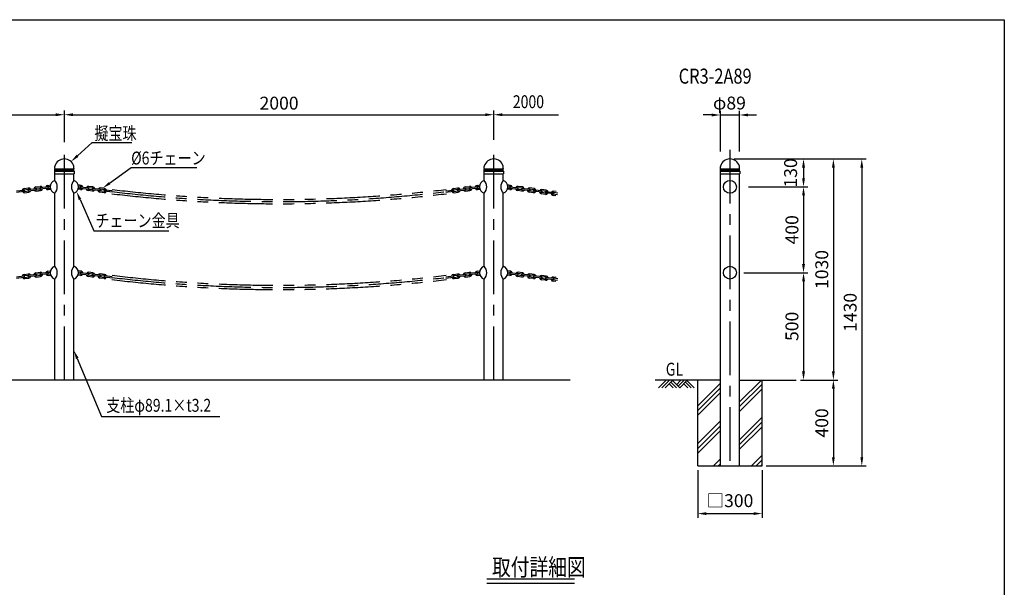
# Model space of a CAD drawing. Extents: x 0 to 7400, y 0 to 5340.
# Drawn here: x 2814 to 7400, y 2695 to 5340 of the extents above; entities that cross this region are included whole.
import ezdxf

# ---------------------------------------------------------------- set-up
doc = ezdxf.new("R2010")
doc.units = 0
doc.header["$LTSCALE"] = 200
doc.header["$MEASUREMENT"] = 0
doc.linetypes.add('CENTER', pattern=[2, 1.25, -0.25, 0.25, -0.25])
doc.linetypes.add('PHANTOM', pattern=[2.5, 1.25, -0.25, 0.25, -0.25, 0.25, -0.25])
doc.layers.get('0').update_dxf_attribs({"linetype": 'CONTINUOUS'})
doc.layers.get('DEFPOINTS').update_dxf_attribs({"linetype": 'CONTINUOUS'})
for name, color, linetype in [('CENTER', 3, 'CENTER'), ('HATCH', 2, 'CONTINUOUS'), ('KASOU', 2, 'PHANTOM'), ('MOJI', 6, 'CONTINUOUS'), ('MOJI2', 1, 'CONTINUOUS'), ('SJC', 1, 'CONTINUOUS'), ('SJC2', 7, 'CONTINUOUS'), ('SUNPOU', 4, 'CONTINUOUS'), ('ZWAKU', 7, 'CONTINUOUS')]:
    doc.layers.add(name, color=color, linetype=linetype)
doc.styles.add('EXT08', font='ROMANS', dxfattribs={"width": 0.8, "bigfont": 'EXTFONT'})
doc.styles.get("Standard").update_dxf_attribs({"font": 'romans', "bigfont": 'bigfont'})
doc.dimstyles.new('SJC', dxfattribs={"dimtxt": 0.18, "dimasz": 0.18, "dimexe": 0.18, "dimexo": 0.0625, "dimgap": 0.09, "dimtad": 0, "dimtih": 1, "dimtoh": 1, "dimdec": 4, "dimzin": 0, "dimdsep": 46, "dimtxsty": 'STANDARD', "dimcen": 0.09, "dimadec": 0, "dimazin": 0, "dimtfac": 1, "dimtdec": 4, "dimtofl": 0, "dimtmove": 0, "dimatfit": 3, "dimfxl": 1, "dimtolj": 1, "dimtzin": 0, "dimarcsym": 0})

# ---------------------------------------------------------------- blocks, each defined once
blk = doc.blocks.new('*D16')
at = {"layer": 'DEFPOINTS', "color": 0}
for p in [(6166.4, 4895.9), (6077.4, 4705.2), (6166.4, 4705.2)]:
    blk.add_point(p, dxfattribs=at)
at = {"layer": 'SUNPOU', "lineweight": -2}
for p, q in [((6077.4, 4725.2), (6077.4, 4915.9)), ((6166.4, 4725.2), (6166.4, 4915.9)), ((6037.4, 4895.9), (5997.4, 4895.9)), ((6077.4, 4895.9), (6166.4, 4895.9)), ((6206.4, 4895.9), (6246.4, 4895.9))]:
    blk.add_line(p, q, dxfattribs=at)
at = {"layer": 'SUNPOU'}
for points in [[(6037.4, 4902.6), (6037.4, 4889.3), (6077.4, 4895.9)], [(6206.4, 4902.6), (6206.4, 4889.3), (6166.4, 4895.9)]]:
    blk.add_solid(points, dxfattribs=at)
at = {"layer": 'SUNPOU', "insert": (6119.7, 4951.6), "char_height": 60, "attachment_point": 5, "style": 'EXT08'}
blk.add_mtext('\\A1;φ89', dxfattribs=at)
blk = doc.blocks.new('*D15')
at = {"layer": 'DEFPOINTS', "color": 0}
for p in [(6141.9, 4690.9), (6188.5, 4560.9), (6464.8, 4560.9)]:
    blk.add_point(p, dxfattribs=at)
at = {"layer": 'SUNPOU', "lineweight": -2}
for p, q in [((6161.9, 4690.9), (6484.8, 4690.9)), ((6464.8, 4650.9), (6464.8, 4600.9)), ((6208.5, 4560.9), (6484.8, 4560.9))]:
    blk.add_line(p, q, dxfattribs=at)
at = {"layer": 'SUNPOU'}
for points in [[(6458.1, 4650.9), (6471.5, 4650.9), (6464.8, 4690.9)], [(6458.1, 4600.9), (6471.5, 4600.9), (6464.8, 4560.9)]]:
    blk.add_solid(points, dxfattribs=at)
at = {"layer": 'SUNPOU', "insert": (6404.5, 4625.9), "char_height": 60, "attachment_point": 5, "rotation": 90, "style": 'EXT08'}
blk.add_mtext('\\A1;130', dxfattribs=at)
blk = doc.blocks.new('*D12')
at = {"layer": 'DEFPOINTS', "color": 0}
for p in [(6141.9, 4690.9), (6270.5, 3260.9), (6736.1, 3260.9)]:
    blk.add_point(p, dxfattribs=at)
at = {"layer": 'SUNPOU', "lineweight": -2}
for p, q in [((6161.9, 4690.9), (6756.1, 4690.9)), ((6736.1, 4650.9), (6736.1, 3300.9)), ((6290.5, 3260.9), (6756.1, 3260.9))]:
    blk.add_line(p, q, dxfattribs=at)
at = {"layer": 'SUNPOU'}
for points in [[(6729.5, 4650.9), (6742.8, 4650.9), (6736.1, 4690.9)], [(6729.5, 3300.9), (6742.8, 3300.9), (6736.1, 3260.9)]]:
    blk.add_solid(points, dxfattribs=at)
at = {"layer": 'SUNPOU', "insert": (6682.1, 3975.9), "char_height": 60, "attachment_point": 5, "rotation": 90, "style": 'EXT08'}
blk.add_mtext('\\A1;1430', dxfattribs=at)
blk = doc.blocks.new('*D13')
at = {"layer": 'DEFPOINTS', "color": 0}
for p in [(6121.9, 4690.9), (6430.5, 3660.9), (6603.8, 3660.9)]:
    blk.add_point(p, dxfattribs=at)
at = {"layer": 'SUNPOU', "lineweight": -2}
for p, q in [((6141.9, 4690.9), (6623.8, 4690.9)), ((6603.8, 4650.9), (6603.8, 3700.9)), ((6450.5, 3660.9), (6623.8, 3660.9))]:
    blk.add_line(p, q, dxfattribs=at)
at = {"layer": 'SUNPOU'}
for points in [[(6597.2, 4650.9), (6610.5, 4650.9), (6603.8, 4690.9)], [(6597.2, 3700.9), (6610.5, 3700.9), (6603.8, 3660.9)]]:
    blk.add_solid(points, dxfattribs=at)
at = {"layer": 'SUNPOU', "insert": (6549.8, 4175.9), "char_height": 60, "attachment_point": 5, "rotation": 90, "style": 'EXT08'}
blk.add_mtext('\\A1;1030', dxfattribs=at)
blk = doc.blocks.new('*D14')
at = {"layer": 'DEFPOINTS', "color": 0}
for p in [(6450.5, 3660.9), (6270.5, 3260.9), (6603.8, 3260.9)]:
    blk.add_point(p, dxfattribs=at)
at = {"layer": 'SUNPOU', "lineweight": -2}
for p, q in [((6470.5, 3660.9), (6623.8, 3660.9)), ((6603.8, 3620.9), (6603.8, 3300.9)), ((6290.5, 3260.9), (6623.8, 3260.9))]:
    blk.add_line(p, q, dxfattribs=at)
at = {"layer": 'SUNPOU'}
for points in [[(6597.2, 3620.9), (6610.5, 3620.9), (6603.8, 3660.9)], [(6597.2, 3300.9), (6610.5, 3300.9), (6603.8, 3260.9)]]:
    blk.add_solid(points, dxfattribs=at)
at = {"layer": 'SUNPOU', "insert": (6549.8, 3460.9), "char_height": 60, "attachment_point": 5, "rotation": 90, "style": 'EXT08'}
blk.add_mtext('\\A1;400', dxfattribs=at)
blk = doc.blocks.new('*D0')
at = {"layer": 'DEFPOINTS', "color": 0}
for p in [(6166.4, 4160.9), (6430.5, 3660.9), (6464.8, 3660.9)]:
    blk.add_point(p, dxfattribs=at)
at = {"layer": 'SUNPOU', "lineweight": -2}
for p, q in [((6186.4, 4160.9), (6484.8, 4160.9)), ((6464.8, 4120.9), (6464.8, 3700.9)), ((6450.5, 3660.9), (6484.8, 3660.9))]:
    blk.add_line(p, q, dxfattribs=at)
at = {"layer": 'SUNPOU'}
for points in [[(6458.1, 4120.9), (6471.5, 4120.9), (6464.8, 4160.9)], [(6458.1, 3700.9), (6471.5, 3700.9), (6464.8, 3660.9)]]:
    blk.add_solid(points, dxfattribs=at)
at = {"layer": 'SUNPOU', "insert": (6410.8, 3910.9), "char_height": 60, "attachment_point": 5, "rotation": 90, "style": 'EXT08'}
blk.add_mtext('\\A1;500', dxfattribs=at)
blk = doc.blocks.new('*D1')
at = {"layer": 'DEFPOINTS', "color": 0}
for p in [(6188.5, 4560.9), (6464.8, 4160.9), (6464.8, 4160.9)]:
    blk.add_point(p, dxfattribs=at)
at = {"layer": 'SUNPOU', "lineweight": -2}
for p, q in [((6208.5, 4560.9), (6484.8, 4560.9)), ((6464.8, 4520.9), (6464.8, 4200.9))]:
    blk.add_line(p, q, dxfattribs=at)
at = {"layer": 'SUNPOU'}
for points in [[(6458.1, 4520.9), (6471.5, 4520.9), (6464.8, 4560.9)], [(6458.1, 4200.9), (6471.5, 4200.9), (6464.8, 4160.9)]]:
    blk.add_solid(points, dxfattribs=at)
at = {"layer": 'SUNPOU', "insert": (6410.8, 4360.9), "char_height": 60, "attachment_point": 5, "rotation": 90, "style": 'EXT08'}
blk.add_mtext('\\A1;400', dxfattribs=at)
blk = doc.blocks.new('*D2')
at = {"layer": 'DEFPOINTS', "color": 0}
for p in [(5971.9, 3260.9), (6271.9, 3260.9), (6271.9, 3038.4)]:
    blk.add_point(p, dxfattribs=at)
at = {"layer": 'SUNPOU', "lineweight": -2}
for p, q in [((5971.9, 3240.9), (5971.9, 3018.4)), ((6271.9, 3240.9), (6271.9, 3018.4)), ((6011.9, 3038.4), (6231.9, 3038.4))]:
    blk.add_line(p, q, dxfattribs=at)
at = {"layer": 'SUNPOU'}
for points in [[(6011.9, 3045.1), (6011.9, 3031.7), (5971.9, 3038.4)], [(6231.9, 3045.1), (6231.9, 3031.7), (6271.9, 3038.4)]]:
    blk.add_solid(points, dxfattribs=at)
at = {"layer": 'SUNPOU', "insert": (6121.9, 3098.7), "char_height": 60, "attachment_point": 5, "style": 'EXT08'}
blk.add_mtext('\\A1;□300', dxfattribs=at)
blk = doc.blocks.new('CALCOMP_TECHJET720A3')
at = {"layer": 'ZWAKU'}
blk.add_lwpolyline([(0, 0), (0, 267), (370, 267), (370, 0)], close=True, dxfattribs=at)
blk = doc.blocks.new('*D10')
at = {"layer": 'DEFPOINTS', "color": 0}
for p in [(3021.9, 4897.1), (1021.9, 4737.6), (3021.9, 4748.5)]:
    blk.add_point(p, dxfattribs=at)
at = {"layer": 'SUNPOU', "lineweight": -2}
for p, q in [((1021.9, 4757.6), (1021.9, 4917.1)), ((3021.9, 4768.5), (3021.9, 4917.1)), ((1061.9, 4897.1), (2981.9, 4897.1))]:
    blk.add_line(p, q, dxfattribs=at)
at = {"layer": 'SUNPOU'}
for points in [[(1061.9, 4903.8), (1061.9, 4890.5), (1021.9, 4897.1)], [(2981.9, 4903.8), (2981.9, 4890.5), (3021.9, 4897.1)]]:
    blk.add_solid(points, dxfattribs=at)
at = {"layer": 'SUNPOU', "insert": (2021.9, 4951.1), "char_height": 60, "attachment_point": 5, "style": 'EXT08'}
blk.add_mtext('\\A1;2000', dxfattribs=at)
blk = doc.blocks.new('*D11')
at = {"layer": 'DEFPOINTS', "color": 0}
for p in [(5021.9, 4897.1), (3021.9, 4748.5), (5021.9, 4759.6)]:
    blk.add_point(p, dxfattribs=at)
at = {"layer": 'SUNPOU', "lineweight": -2}
for p, q in [((3021.9, 4768.5), (3021.9, 4917.1)), ((5021.9, 4779.6), (5021.9, 4917.1)), ((3061.9, 4897.1), (4981.9, 4897.1))]:
    blk.add_line(p, q, dxfattribs=at)
at = {"layer": 'SUNPOU'}
for points in [[(3061.9, 4903.8), (3061.9, 4890.5), (3021.9, 4897.1)], [(4981.9, 4903.8), (4981.9, 4890.5), (5021.9, 4897.1)]]:
    blk.add_solid(points, dxfattribs=at)
at = {"layer": 'SUNPOU', "insert": (4021.9, 4951.1), "char_height": 60, "attachment_point": 5, "style": 'EXT08'}
blk.add_mtext('\\A1;2000', dxfattribs=at)
blk = doc.blocks.new('*X18')
at = {"color": 0}
for p, q in [((5971.9, 3541.2), (6077.3, 3646.6)), ((5971.9, 3519.1), (6077.3, 3624.5)), ((6166.4, 3559), (6268.4, 3660.9)), ((6166.4, 3536.9), (6271.9, 3642.3)), ((5971.9, 3497), (6077.3, 3602.4)), ((6166.4, 3514.8), (6271.9, 3620.2)), ((6166.4, 3382.2), (6271.9, 3487.6)), ((5971.9, 3364.4), (6077.3, 3469.9)), ((5971.9, 3342.3), (6077.3, 3447.8)), ((6166.4, 3360.1), (6271.9, 3465.5)), ((6166.4, 3338), (6271.9, 3443.4)), ((5971.9, 3320.2), (6077.3, 3425.7)), ((6221.9, 3260.9), (6271.9, 3310.8)), ((6045.1, 3260.9), (6077.3, 3293.1)), ((6067.2, 3260.9), (6077.3, 3271)), ((6244, 3260.9), (6271.9, 3288.8)), ((6266.1, 3260.9), (6271.9, 3266.7))]:
    blk.add_line(p, q, dxfattribs=at)

msp = doc.modelspace()

# ---------------------------------------------------------------- linework, layer by layer
at = {"layer": 'CENTER'}
for p, q in [((3021.86, 3660.9), (3021.86, 4748.45)), ((5021.86, 3660.9), (5021.86, 4759.56)), ((6121.86, 4733.81), (6121.86, 3237.64))]:
    msp.add_line(p, q, dxfattribs=at)
for centre in [(4021.86, 11023.1), (4021.86, 10623.1)]:
    msp.add_arc(centre, 6530.77, 263.148863, 276.844401, dxfattribs=at)
at = {"layer": 'HATCH'}
for p, q in [((5823.92, 3658.07), (5789.9, 3624.05)), ((5838.92, 3658.07), (5804.9, 3624.05)), ((5853.92, 3658.07), (5819.9, 3624.05)), ((5838.92, 3643.07), (5857.93, 3624.05)), ((5846.42, 3650.57), (5872.93, 3624.05)), ((5853.92, 3658.07), (5887.93, 3624.05)), ((5891.95, 3658.07), (5872.93, 3639.05)), ((5906.95, 3658.07), (5880.43, 3631.55)), ((5921.95, 3658.07), (5887.93, 3624.05)), ((5906.95, 3643.07), (5925.97, 3624.05)), ((5914.45, 3650.57), (5940.97, 3624.05)), ((5921.95, 3658.07), (5955.97, 3624.05))]:
    msp.add_line(p, q, dxfattribs=at)
at = {"layer": 'KASOU'}
for centre, start, end in [((4021.86, 11033.1), 263.159314, 276.847741), ((4021.86, 11013.1), 263.154651, 276.857244), ((4021.86, 10613.1), 263.15465, 276.857245), ((4021.86, 10633.1), 263.159314, 276.847741)]:
    msp.add_arc(centre, 6530.77, start, end, dxfattribs=at)
at = {"layer": 'MOJI', "linetype": 'Continuous'}
for p, q in [((3082.79, 4705.46), (3152.04, 4767.68)), ((3232.1, 4578.17), (3332.33, 4651.56)), ((3094.66, 4501.97), (3158.76, 4356.33)), ((3081.83, 3761.47), (3195.19, 3490.17))]:
    msp.add_line(p, q, dxfattribs=at)
at = {"layer": 'MOJI'}
for p, q in [((3152.04, 4767.68), (3335.99, 4767.68)), ((3332.33, 4651.56), (3639.42, 4651.56)), ((3158.76, 4356.33), (3507.96, 4356.33)), ((3195.19, 3490.17), (3746.09, 3490.17))]:
    msp.add_line(p, q, dxfattribs=at)
at = {"layer": 'MOJI', "linetype": 'Continuous'}
for points in [[(3087.25, 4700.5), (3078.33, 4710.42), (3053.04, 4678.72)], [(3236.04, 4572.79), (3228.16, 4583.55), (3199.83, 4554.54)], [(3088.56, 4499.28), (3100.76, 4504.65), (3078.55, 4538.58)], [(3075.68, 3758.9), (3087.98, 3764.04), (3066.41, 3798.38)]]:
    msp.add_solid(points, dxfattribs=at)
at = {"layer": 'MOJI2'}
for p, q in [((4989.64, 2734.4), (5398.39, 2734.4)), ((4989.64, 2714.4), (5398.39, 2714.4))]:
    msp.add_line(p, q, dxfattribs=at)
at = {"layer": 'SJC'}
for p, q in [((2977.36, 4635.9), (2975.86, 4633.9)), ((2975.86, 4633.9), (3067.86, 4633.9)), ((2975.86, 4633.9), (2975.86, 4620.9)), ((2977.36, 4645.9), (2977.36, 4655.18)), ((2977.36, 4645.9), (2978.36, 4644.9)), ((2977.36, 4643.9), (2978.36, 4644.9)), ((2977.36, 4640.9), (2977.36, 4643.9)), ((2977.36, 4640.9), (2978.36, 4639.9)), ((2977.36, 4638.9), (2978.36, 4639.9)), ((2977.36, 4635.9), (2977.36, 4638.9)), ((2977.36, 4635.9), (3066.36, 4635.9)), ((2978.36, 4644.9), (3065.36, 4644.9)), ((2978.36, 4639.9), (3065.36, 4639.9)), ((3066.36, 4645.9), (3065.36, 4644.9)), ((3066.36, 4643.9), (3065.36, 4644.9)), ((3066.36, 4640.9), (3065.36, 4639.9)), ((3066.36, 4638.9), (3065.36, 4639.9)), ((3066.36, 4645.9), (3066.36, 4655.18)), ((3066.36, 4640.9), (3066.36, 4643.9)), ((3066.36, 4635.9), (3066.36, 4638.9)), ((3066.36, 4635.9), (3067.86, 4633.9)), ((3067.86, 4633.9), (3067.86, 4620.9)), ((4977.36, 4635.9), (4975.86, 4633.9)), ((4975.86, 4633.9), (5067.86, 4633.9)), ((4975.86, 4633.9), (4975.86, 4620.9)), ((4977.36, 4645.9), (4977.36, 4655.18)), ((4977.36, 4645.9), (4978.36, 4644.9)), ((4977.36, 4643.9), (4978.36, 4644.9)), ((4977.36, 4640.9), (4977.36, 4643.9)), ((4977.36, 4640.9), (4978.36, 4639.9)), ((4977.36, 4638.9), (4978.36, 4639.9)), ((4977.36, 4635.9), (4977.36, 4638.9)), ((4977.36, 4635.9), (5066.36, 4635.9)), ((4978.36, 4644.9), (5065.36, 4644.9)), ((4978.36, 4639.9), (5065.36, 4639.9)), ((5066.36, 4645.9), (5065.36, 4644.9)), ((5066.36, 4643.9), (5065.36, 4644.9)), ((5066.36, 4640.9), (5065.36, 4639.9)), ((5066.36, 4638.9), (5065.36, 4639.9)), ((5066.36, 4645.9), (5066.36, 4655.18)), ((5066.36, 4640.9), (5066.36, 4643.9)), ((5066.36, 4635.9), (5066.36, 4638.9)), ((5066.36, 4635.9), (5067.86, 4633.9)), ((5067.86, 4633.9), (5067.86, 4620.9)), ((6077.36, 4635.9), (6075.86, 4633.9)), ((6075.86, 4633.9), (6167.86, 4633.9)), ((6075.86, 4633.9), (6075.86, 4620.9)), ((6077.36, 4645.9), (6077.36, 4655.18)), ((6077.36, 4645.9), (6078.36, 4644.9)), ((6077.36, 4643.9), (6078.36, 4644.9)), ((6077.36, 4640.9), (6077.36, 4643.9)), ((6077.36, 4640.9), (6078.36, 4639.9)), ((6077.36, 4638.9), (6078.36, 4639.9)), ((6077.36, 4635.9), (6077.36, 4638.9)), ((6077.36, 4635.9), (6166.36, 4635.9)), ((6078.36, 4644.9), (6165.36, 4644.9)), ((6078.36, 4639.9), (6165.36, 4639.9)), ((6166.36, 4645.9), (6165.36, 4644.9)), ((6166.36, 4643.9), (6165.36, 4644.9)), ((6166.36, 4640.9), (6165.36, 4639.9)), ((6166.36, 4638.9), (6165.36, 4639.9)), ((6166.36, 4645.9), (6166.36, 4655.18)), ((6166.36, 4640.9), (6166.36, 4643.9)), ((6166.36, 4635.9), (6166.36, 4638.9)), ((6166.36, 4635.9), (6167.86, 4633.9)), ((6167.86, 4633.9), (6167.86, 4620.9)), ((2975.86, 4620.9), (3067.86, 4620.9)), ((2977.31, 4590.9), (2977.31, 4620.9)), ((3066.41, 4590.9), (3066.41, 4620.9)), ((4975.86, 4620.9), (5067.86, 4620.9)), ((4977.31, 4590.9), (4977.31, 4620.9)), ((5066.41, 4590.9), (5066.41, 4620.9)), ((6075.86, 4620.9), (6167.86, 4620.9)), ((6077.31, 3260.9), (6077.31, 4620.9)), ((6166.41, 3260.9), (6166.41, 4620.9)), ((2977.31, 4190.9), (2977.31, 4530.9)), ((3066.41, 4190.9), (3066.41, 4530.9)), ((4977.31, 4190.9), (4977.31, 4530.9)), ((5066.41, 4190.9), (5066.41, 4530.9)), ((2977.31, 3660.9), (2977.31, 4130.9)), ((3066.41, 3660.9), (3066.41, 4130.9)), ((4977.31, 3660.9), (4977.31, 4130.9)), ((5066.41, 3660.9), (5066.41, 4130.9)), ((5377.96, 3660.9), (695.1, 3660.9)), ((6077.31, 3660.9), (5774.45, 3660.9)), ((5971.86, 3260.9), (5971.86, 3660.9)), ((6166.41, 3660.9), (6430.46, 3660.9)), ((6271.86, 3260.9), (6271.86, 3660.9)), ((5971.86, 3260.9), (6271.86, 3260.9))]:
    msp.add_line(p, q, dxfattribs=at)
for centre in [(6121.86, 4560.9), (6121.86, 4160.9)]:
    msp.add_circle(centre, 30, dxfattribs=at)
for centre, radius, start, end in [((3021.86, 4644.9), 46, 16.59819, 163.40181), ((5021.86, 4644.9), 46, 16.59819, 163.40181), ((6121.86, 4644.9), 46, 16.59819, 163.40181), ((2987.36, 4655.18), 10, 163.39808, 179.99565), ((3056.36, 4655.18), 10, 0.00435, 16.60192), ((4987.36, 4655.18), 10, 163.39808, 179.99565), ((5056.36, 4655.18), 10, 0.00435, 16.60192), ((6087.36, 4655.18), 10, 163.39808, 179.99565), ((6156.36, 4655.18), 10, 0.00435, 16.60192), ((2987.78, 4560.9), 31.78, 109.25037, 250.74963), ((2944.16, 4560.9), 44.71, 317.85314, 42.14686), ((3099.55, 4560.9), 44.71, 137.85314, 222.14686), ((3055.93, 4560.9), 31.78, 289.25037, 70.74963), ((4987.78, 4560.9), 31.78, 109.25037, 250.74963), ((4944.16, 4560.9), 44.71, 317.85314, 42.14686), ((5099.55, 4560.9), 44.71, 137.85314, 222.14686), ((5055.93, 4560.9), 31.78, 289.25037, 70.74963), ((5133.94, 4553.23), 4, 82.24134, 123.6478), ((2987.78, 4160.9), 31.78, 109.25037, 250.74963), ((2944.16, 4160.9), 44.71, 317.85314, 42.14686), ((3099.55, 4160.9), 44.71, 137.85314, 222.14686), ((3055.93, 4160.9), 31.78, 289.25037, 70.74963), ((4987.78, 4160.9), 31.78, 109.25037, 250.74963), ((4944.16, 4160.9), 44.71, 317.85314, 42.14686), ((5099.55, 4160.9), 44.71, 137.85314, 222.14686), ((5055.93, 4160.9), 31.78, 289.25037, 70.74963)]:
    msp.add_arc(centre, radius, start, end, dxfattribs=at)
at = {"layer": 'SJC2'}
for p, q in [((2798.57, 4541.74), (2832.26, 4546.32)), ((2834.31, 4553.23), (2854.13, 4555.93)), ((2835.12, 4547.29), (2854.94, 4549.98)), ((2836.2, 4539.36), (2856.02, 4542.06)), ((2855.07, 4548.99), (2888.76, 4553.58)), ((2855.88, 4543.05), (2889.57, 4547.63)), ((2888.61, 4560.45), (2908.43, 4563.14)), ((2889.42, 4554.5), (2909.24, 4557.2)), ((2890.5, 4546.57), (2910.31, 4549.27)), ((2891.31, 4540.63), (2911.12, 4543.33)), ((2944.25, 4561.13), (2910.56, 4556.55)), ((2945.06, 4555.18), (2911.37, 4550.6)), ((2944.1, 4568), (2958.7, 4569.98)), ((2944.91, 4562.05), (2956.83, 4563.67)), ((2945.99, 4554.13), (2956.46, 4555.55)), ((2946.8, 4548.18), (2957.57, 4549.65)), ((3099.62, 4568), (3085.02, 4569.98)), ((3096.92, 4548.18), (3086.15, 4549.65)), ((3098.81, 4562.05), (3086.89, 4563.67)), ((3097.73, 4554.13), (3087.26, 4555.55)), ((3098.66, 4555.18), (3132.34, 4550.6)), ((3099.46, 4561.13), (3133.15, 4556.55)), ((3152.41, 4540.63), (3132.59, 4543.33)), ((3153.22, 4546.57), (3133.4, 4549.27)), ((3154.3, 4554.5), (3134.48, 4557.2)), ((3155.11, 4560.45), (3135.29, 4563.14)), ((3187.83, 4543.05), (3154.14, 4547.63)), ((3188.64, 4548.99), (3154.95, 4553.58)), ((3207.52, 4539.36), (3187.7, 4542.06)), ((3208.59, 4547.29), (3188.78, 4549.98)), ((3209.4, 4553.23), (3189.59, 4555.93)), ((3245.15, 4541.74), (3211.46, 4546.32)), ((4798.57, 4541.74), (4832.26, 4546.32)), ((4834.31, 4553.23), (4854.13, 4555.93)), ((4835.12, 4547.29), (4854.94, 4549.98)), ((4836.2, 4539.36), (4856.02, 4542.06)), ((4855.07, 4548.99), (4888.76, 4553.58)), ((4855.88, 4543.05), (4889.57, 4547.63)), ((4888.61, 4560.45), (4908.43, 4563.14)), ((4889.42, 4554.5), (4909.24, 4557.2)), ((4890.5, 4546.57), (4910.31, 4549.27)), ((4891.31, 4540.63), (4911.12, 4543.33)), ((4944.25, 4561.13), (4910.56, 4556.55)), ((4945.06, 4555.18), (4911.37, 4550.6)), ((4944.1, 4568), (4958.7, 4569.98)), ((4944.91, 4562.05), (4956.83, 4563.67)), ((4945.99, 4554.13), (4956.46, 4555.55)), ((4946.79, 4548.18), (4957.57, 4549.65)), ((5099.62, 4568), (5085.01, 4569.98)), ((5096.92, 4548.18), (5086.15, 4549.65)), ((5098.81, 4562.05), (5086.88, 4563.67)), ((5097.73, 4554.13), (5087.26, 4555.55)), ((5098.65, 4555.18), (5132.34, 4550.6)), ((5099.46, 4561.13), (5133.15, 4556.55)), ((5152.41, 4540.63), (5132.59, 4543.33)), ((5153.22, 4546.57), (5133.4, 4549.27)), ((5154.3, 4554.5), (5134.48, 4557.2)), ((5155.1, 4560.45), (5135.29, 4563.14)), ((5187.83, 4543.05), (5154.14, 4547.63)), ((5188.64, 4548.99), (5154.95, 4553.58)), ((5207.51, 4539.36), (5187.7, 4542.06)), ((5208.59, 4547.29), (5188.78, 4549.98)), ((5209.4, 4553.23), (5189.59, 4555.93)), ((5245.15, 4541.74), (5211.46, 4546.32)), ((5265.27, 4539.4), (5245.46, 4542.09)), ((5266.08, 4545.34), (5246.26, 4548.04)), ((5313.12, 4539.12), (5300.56, 4540.83)), ((2799.38, 4535.79), (2833.07, 4540.38)), ((2837.01, 4533.42), (2856.83, 4536.11)), ((3206.71, 4533.42), (3186.89, 4536.11)), ((3244.34, 4535.79), (3210.65, 4540.38)), ((4799.38, 4535.79), (4833.07, 4540.38)), ((4837.01, 4533.42), (4856.83, 4536.11)), ((5206.71, 4533.42), (5186.89, 4536.11)), ((5244.34, 4535.79), (5210.65, 4540.38)), ((5263.39, 4525.53), (5243.57, 4528.22)), ((5264.19, 4531.47), (5244.38, 4534.17)), ((5298.81, 4527.95), (5265.12, 4532.53)), ((5299.62, 4533.89), (5265.93, 4538.48)), ((5310.42, 4519.3), (5297.87, 4521.01)), ((5318.49, 4524.26), (5298.67, 4526.95)), ((5319.57, 4532.18), (5299.75, 4534.88)), ((2798.57, 4141.74), (2832.26, 4146.32)), ((2799.38, 4135.79), (2833.07, 4140.38)), ((2834.31, 4153.23), (2854.13, 4155.93)), ((2835.12, 4147.29), (2854.94, 4149.98)), ((2836.2, 4139.36), (2856.02, 4142.06)), ((2837.01, 4133.42), (2856.83, 4136.11)), ((2855.07, 4148.99), (2888.76, 4153.58)), ((2855.88, 4143.05), (2889.57, 4147.63)), ((2888.61, 4160.45), (2908.43, 4163.14)), ((2889.42, 4154.5), (2909.24, 4157.2)), ((2890.5, 4146.57), (2910.31, 4149.27)), ((2891.31, 4140.63), (2911.12, 4143.33)), ((2944.25, 4161.13), (2910.56, 4156.55)), ((2945.06, 4155.18), (2911.37, 4150.6)), ((2944.1, 4168), (2958.7, 4169.98)), ((2944.91, 4162.05), (2956.83, 4163.67)), ((2945.99, 4154.13), (2956.46, 4155.55)), ((2946.8, 4148.18), (2957.57, 4149.65)), ((3096.92, 4148.18), (3086.15, 4149.65)), ((3099.62, 4168), (3086.44, 4169.79)), ((3097.73, 4154.13), (3087.26, 4155.55)), ((3098.81, 4162.05), (3087.59, 4163.58)), ((3098.66, 4155.18), (3132.34, 4150.6)), ((3099.46, 4161.13), (3133.15, 4156.55)), ((3152.41, 4140.63), (3132.59, 4143.33)), ((3153.22, 4146.57), (3133.4, 4149.27)), ((3154.3, 4154.5), (3134.48, 4157.2)), ((3155.11, 4160.45), (3135.29, 4163.14)), ((3187.83, 4143.05), (3154.14, 4147.63)), ((3188.64, 4148.99), (3154.95, 4153.58)), ((3206.71, 4133.42), (3186.89, 4136.11)), ((3207.52, 4139.36), (3187.7, 4142.06)), ((3208.59, 4147.29), (3188.78, 4149.98)), ((3209.4, 4153.23), (3189.59, 4155.93)), ((3244.34, 4135.79), (3210.65, 4140.38)), ((3245.15, 4141.74), (3211.46, 4146.32)), ((4798.57, 4141.74), (4832.26, 4146.32)), ((4799.38, 4135.79), (4833.07, 4140.38)), ((4834.31, 4153.23), (4854.13, 4155.93)), ((4835.12, 4147.29), (4854.94, 4149.98)), ((4836.2, 4139.36), (4856.02, 4142.06)), ((4837.01, 4133.42), (4856.83, 4136.11)), ((4855.07, 4148.99), (4888.76, 4153.58)), ((4855.88, 4143.05), (4889.57, 4147.63)), ((4888.61, 4160.45), (4908.43, 4163.14)), ((4889.42, 4154.5), (4909.24, 4157.2)), ((4890.5, 4146.57), (4910.31, 4149.27)), ((4891.31, 4140.63), (4911.12, 4143.33)), ((4944.25, 4161.13), (4910.56, 4156.55)), ((4945.06, 4155.18), (4911.37, 4150.6)), ((4944.1, 4168), (4958.7, 4169.98)), ((4944.91, 4162.05), (4956.83, 4163.67)), ((4945.99, 4154.13), (4956.46, 4155.55)), ((4946.79, 4148.18), (4957.57, 4149.65)), ((5099.62, 4168), (5085.01, 4169.98)), ((5096.92, 4148.18), (5086.15, 4149.65)), ((5098.81, 4162.05), (5086.88, 4163.67)), ((5097.73, 4154.13), (5087.26, 4155.55)), ((5098.65, 4155.18), (5132.34, 4150.6)), ((5099.46, 4161.13), (5133.15, 4156.55)), ((5152.41, 4140.63), (5132.59, 4143.33)), ((5153.22, 4146.57), (5133.4, 4149.27)), ((5154.3, 4154.5), (5134.48, 4157.2)), ((5155.1, 4160.45), (5135.29, 4163.14)), ((5187.83, 4143.05), (5154.14, 4147.63)), ((5188.64, 4148.99), (5154.95, 4153.58)), ((5206.71, 4133.42), (5186.89, 4136.11)), ((5207.51, 4139.36), (5187.7, 4142.06)), ((5208.59, 4147.29), (5188.78, 4149.98)), ((5209.4, 4153.23), (5189.59, 4155.93)), ((5244.34, 4135.79), (5210.65, 4140.38)), ((5245.15, 4141.74), (5211.46, 4146.32)), ((5263.39, 4125.53), (5243.57, 4128.22)), ((5264.19, 4131.47), (5244.38, 4134.17)), ((5265.27, 4139.4), (5245.46, 4142.09)), ((5266.08, 4145.34), (5246.26, 4148.04)), ((5298.81, 4127.95), (5265.12, 4132.53)), ((5299.62, 4133.89), (5265.93, 4138.48)), ((5319.57, 4132.18), (5299.75, 4134.88)), ((5313.12, 4139.12), (5300.56, 4140.83)), ((5310.42, 4119.3), (5297.87, 4121.01)), ((5318.49, 4124.26), (5298.67, 4126.95))]:
    msp.add_line(p, q, dxfattribs=at)
for centre, radius, start, end in [((2835.66, 4543.32), 10, 97.7484, 170.29334), ((2835.66, 4543.32), 4, 97.74412, 139.14717), ((2833.71, 4543.06), 3, 277.14416, 98.36097), ((2855.44, 4546.02), 3, 97.0684, 278.42518), ((2855.48, 4546.02), 10, 25.20918, 97.75012), ((2855.48, 4546.02), 4, 56.3522, 97.75866), ((2855.48, 4546.02), 4, 277.73412, 319.14539), ((2855.48, 4546.02), 10, 277.75021, 350.29358), ((2889.96, 4550.54), 10, 97.75021, 170.29358), ((2889.96, 4550.54), 10, 205.20191, 277.747), ((2889.96, 4550.54), 4, 97.73547, 139.13407), ((2889.96, 4550.54), 4, 236.3522, 277.75866), ((2889.13, 4550.6), 3, 278.39403, 97.10532), ((2910.97, 4553.57), 3, 97.75178, 277.75178), ((2909.78, 4553.23), 10, 25.20918, 97.75012), ((2909.78, 4553.23), 4, 56.3522, 97.75866), ((2909.78, 4553.23), 4, 277.75277, 319.16027), ((2909.78, 4553.23), 10, 277.74959, 350.28995), ((2945.45, 4558.09), 10, 97.75021, 170.29358), ((2945.45, 4558.09), 10, 205.20554, 277.74856), ((2945.45, 4558.09), 4, 97.75277, 139.16027), ((2945.45, 4558.09), 4, 236.3522, 277.75866), ((2944.66, 4558.16), 3, 277.75099, 97.75099), ((3099.06, 4558.16), 3, 82.24901, 262.24901), ((3098.27, 4558.09), 10, 262.25144, 334.79446), ((3098.27, 4558.09), 4, 262.24134, 303.6478), ((3098.27, 4558.09), 4, 40.83973, 82.24723), ((3098.27, 4558.09), 10, 9.70642, 82.24979), ((3133.94, 4553.23), 10, 189.71005, 262.25041), ((3133.94, 4553.23), 10, 82.24988, 154.79082), ((3133.94, 4553.23), 4, 220.83973, 262.24723), ((3133.94, 4553.23), 4, 82.24134, 123.6478), ((3132.75, 4553.57), 3, 262.24822, 82.24822), ((3154.58, 4550.6), 3, 82.89468, 261.60597), ((3153.76, 4550.54), 10, 262.253, 334.79809), ((3153.76, 4550.54), 4, 262.24134, 303.6478), ((3153.76, 4550.54), 4, 40.86593, 82.26453), ((3153.76, 4550.54), 10, 9.70642, 82.24979), ((3188.24, 4546.02), 10, 189.70642, 262.24979), ((3188.24, 4546.02), 10, 82.24988, 154.79082), ((3188.24, 4546.02), 4, 220.85461, 262.26588), ((3188.24, 4546.02), 4, 82.24134, 123.6478), ((3188.27, 4546.02), 3, 261.57482, 82.9316), ((3210.01, 4543.06), 3, 81.63903, 262.85584), ((3208.06, 4543.32), 4, 40.85283, 82.25588), ((3208.06, 4543.32), 10, 9.70666, 82.2516), ((4835.66, 4543.32), 10, 97.75021, 170.29358), ((4835.66, 4543.32), 4, 97.74412, 139.14717), ((4833.65, 4543.05), 3, 278.36097, 97.14416), ((4855.44, 4546.02), 3, 97.0684, 278.42518), ((4855.48, 4546.02), 10, 25.20918, 97.75012), ((4855.48, 4546.02), 4, 56.3522, 97.75866), ((4855.48, 4546.02), 4, 277.73412, 319.14539), ((4855.48, 4546.02), 10, 277.75021, 350.29358), ((4889.96, 4550.54), 10, 97.75021, 170.29358), ((4889.96, 4550.54), 10, 205.20241, 277.74368), ((4889.96, 4550.54), 4, 97.73547, 139.13407), ((4889.96, 4550.54), 4, 236.3522, 277.75866), ((4889.14, 4550.6), 3, 278.36097, 97.14416), ((4910.97, 4553.57), 3, 97.75178, 277.75178), ((4909.78, 4553.23), 10, 25.20918, 97.75012), ((4909.78, 4553.23), 4, 56.3522, 97.75866), ((4909.78, 4553.23), 4, 277.75277, 319.16027), ((4909.78, 4553.23), 10, 277.74959, 350.28995), ((4945.45, 4558.09), 10, 97.75021, 170.29358), ((4945.45, 4558.09), 10, 205.20554, 277.74856), ((4945.45, 4558.09), 4, 97.75277, 139.16027), ((4945.45, 4558.09), 4, 236.3522, 277.75866), ((4944.66, 4558.16), 3, 277.75099, 97.75099), ((5099.06, 4558.16), 3, 82.24901, 262.24901), ((5098.27, 4558.09), 10, 262.25144, 334.79446), ((5098.27, 4558.09), 4, 262.24134, 303.6478), ((5098.27, 4558.09), 4, 40.83973, 82.24723), ((5098.27, 4558.09), 10, 9.70642, 82.24979), ((5133.94, 4553.23), 10, 189.71005, 262.25041), ((5133.94, 4553.23), 10, 82.24988, 154.79082), ((5133.94, 4553.23), 4, 220.83973, 262.24723), ((5132.75, 4553.57), 3, 262.24822, 82.24822), ((5154.52, 4550.61), 3, 81.63903, 262.85584), ((5153.76, 4550.54), 10, 262.25632, 334.79759), ((5153.76, 4550.54), 4, 262.24134, 303.6478), ((5153.76, 4550.54), 4, 40.86593, 82.26453), ((5153.76, 4550.54), 10, 9.70642, 82.24979), ((5188.24, 4546.02), 10, 189.70642, 262.24979), ((5188.24, 4546.02), 10, 82.24988, 154.79082), ((5188.24, 4546.02), 4, 220.85461, 262.26588), ((5188.24, 4546.02), 4, 82.24134, 123.6478), ((5188.27, 4546.02), 3, 261.57482, 82.9316), ((5210.07, 4543.05), 3, 82.85584, 261.63903), ((5208.05, 4543.32), 4, 40.85283, 82.25588), ((5208.05, 4543.32), 10, 9.70642, 82.24979), ((5244.92, 4538.13), 10, 82.25144, 154.79446), ((5244.92, 4538.13), 4, 82.25234, 123.6609), ((5244.52, 4538.54), 3, 262.254, 82.254), ((5264.73, 4535.43), 10, 9.71368, 82.25103), ((5299.21, 4530.92), 10, 82.24988, 154.79082), ((2835.66, 4543.32), 10, 205.20554, 277.74856), ((2835.66, 4543.32), 4, 236.35131, 277.76232), ((3208.06, 4543.32), 10, 262.25144, 334.79446), ((3208.06, 4543.32), 4, 262.23768, 303.64869), ((4835.66, 4543.32), 10, 205.20554, 277.74856), ((4835.66, 4543.32), 4, 236.35042, 277.76598), ((5208.05, 4543.32), 10, 262.25144, 334.79446), ((5208.06, 4543.32), 4, 262.23402, 303.64958), ((5244.92, 4538.13), 10, 189.70642, 262.24979), ((5244.92, 4538.13), 4, 220.83973, 262.24723), ((5265.56, 4535.5), 3, 82.85584, 261.63903), ((5264.73, 4535.43), 10, 262.2532, 334.79033), ((5264.73, 4535.43), 4, 262.24134, 303.6478), ((5264.73, 4535.43), 4, 40.83973, 82.24723), ((5299.21, 4530.92), 10, 189.71005, 262.25041), ((5299.21, 4530.92), 4, 220.84151, 262.25723), ((5299.21, 4530.92), 4, 82.24134, 123.6478), ((5299.21, 4530.92), 3, 262.254, 82.254), ((2835.66, 4143.32), 10, 97.7484, 170.29334), ((2835.66, 4143.32), 10, 205.20554, 277.74856), ((2835.66, 4143.32), 4, 97.74412, 139.14717), ((2833.71, 4143.06), 3, 277.14416, 98.36097), ((2835.66, 4143.32), 4, 236.35131, 277.76232), ((2855.44, 4146.02), 3, 97.0684, 278.42518), ((2855.48, 4146.02), 10, 25.20918, 97.75012), ((2855.48, 4146.02), 4, 56.3522, 97.75866), ((2855.48, 4146.02), 4, 277.73412, 319.14539), ((2855.48, 4146.02), 10, 277.75021, 350.29358), ((2889.96, 4150.54), 10, 97.75021, 170.29358), ((2889.96, 4150.54), 10, 205.20191, 277.747), ((2889.96, 4150.54), 4, 97.73547, 139.13407), ((2889.96, 4150.54), 4, 236.3522, 277.75866), ((2889.13, 4150.6), 3, 278.39403, 97.10532), ((2910.97, 4153.57), 3, 97.75178, 277.75178), ((2909.78, 4153.23), 10, 25.20918, 97.75012), ((2909.78, 4153.23), 4, 56.3522, 97.75866), ((2909.78, 4153.23), 4, 277.75277, 319.16027), ((2909.78, 4153.23), 10, 277.74959, 350.28995), ((2945.45, 4158.09), 10, 97.75021, 170.29358), ((2945.45, 4158.09), 10, 205.20554, 277.74856), ((2945.45, 4158.09), 4, 97.75277, 139.16027), ((2945.45, 4158.09), 4, 236.3522, 277.75866), ((2944.66, 4158.16), 3, 277.75099, 97.75099), ((3099.06, 4158.16), 3, 82.24901, 262.24901), ((3098.27, 4158.09), 10, 262.25144, 334.79446), ((3098.27, 4158.09), 4, 262.24134, 303.6478), ((3098.27, 4158.09), 4, 40.84017, 82.24973), ((3098.27, 4158.09), 10, 9.70642, 82.24979), ((3133.94, 4153.23), 10, 189.70993, 262.24951), ((3133.94, 4153.23), 10, 82.24988, 154.79082), ((3133.94, 4153.23), 4, 220.83973, 262.24723), ((3133.94, 4153.23), 4, 82.24134, 123.6478), ((3132.75, 4153.57), 3, 262.24966, 82.24966), ((3154.52, 4150.61), 3, 81.60597, 262.89468), ((3153.76, 4150.54), 10, 262.253, 334.79809), ((3153.76, 4150.54), 4, 262.23951, 303.64825), ((3153.76, 4150.54), 4, 40.86637, 82.26703), ((3153.76, 4150.54), 10, 9.70642, 82.24979), ((3188.24, 4146.02), 10, 189.70654, 262.2507), ((3188.24, 4146.02), 10, 82.24905, 154.79095), ((3188.24, 4146.02), 4, 220.85416, 262.26338), ((3188.24, 4146.02), 4, 82.23951, 123.64825), ((3188.27, 4146.02), 3, 261.60597, 82.89468), ((3208.06, 4143.32), 10, 262.25144, 334.79446), ((3210, 4143.06), 3, 81.62224, 262.87552), ((3208.06, 4143.32), 4, 262.23951, 303.64825), ((3208.06, 4143.32), 4, 40.85283, 82.25588), ((3208.06, 4143.32), 10, 9.70654, 82.2507), ((4835.66, 4143.32), 10, 97.7484, 170.29334), ((4835.66, 4143.32), 10, 205.20554, 277.74856), ((4835.66, 4143.32), 4, 97.74412, 139.14717), ((4833.71, 4143.06), 3, 277.14416, 98.36097), ((4835.66, 4143.32), 4, 236.35131, 277.76232), ((4855.44, 4146.02), 3, 97.0684, 278.42518), ((4855.48, 4146.02), 10, 25.20918, 97.75012), ((4855.48, 4146.02), 4, 56.3522, 97.75866), ((4855.48, 4146.02), 4, 277.73412, 319.14539), ((4855.48, 4146.02), 10, 277.75021, 350.29358), ((4889.96, 4150.54), 10, 97.75021, 170.29358), ((4889.96, 4150.54), 10, 205.20191, 277.747), ((4889.96, 4150.54), 4, 97.73547, 139.13407), ((4889.96, 4150.54), 4, 236.3522, 277.75866), ((4889.13, 4150.6), 3, 278.39403, 97.10532), ((4910.97, 4153.57), 3, 97.75178, 277.75178), ((4909.78, 4153.23), 10, 25.20918, 97.75012), ((4909.78, 4153.23), 4, 56.3522, 97.75866), ((4909.78, 4153.23), 4, 277.75277, 319.16027), ((4909.78, 4153.23), 10, 277.74959, 350.28995), ((4945.45, 4158.09), 10, 97.75021, 170.29358), ((4945.45, 4158.09), 10, 205.20554, 277.74856), ((4945.45, 4158.09), 4, 97.75277, 139.16027), ((4945.45, 4158.09), 4, 236.3522, 277.75866), ((4944.66, 4158.16), 3, 277.75099, 97.75099), ((5099.06, 4158.16), 3, 82.24901, 262.24901), ((5098.27, 4158.09), 10, 262.25144, 334.79446), ((5098.27, 4158.09), 4, 262.24134, 303.6478), ((5098.27, 4158.09), 4, 40.83973, 82.24723), ((5098.27, 4158.09), 10, 9.70642, 82.24979), ((5133.94, 4153.23), 10, 189.71005, 262.25041), ((5133.94, 4153.23), 10, 82.24988, 154.79082), ((5133.94, 4153.23), 4, 220.83973, 262.24723), ((5133.94, 4153.23), 4, 82.24134, 123.6478), ((5132.75, 4153.57), 3, 262.24822, 82.24822), ((5154.52, 4150.61), 3, 81.63903, 262.85584), ((5153.76, 4150.54), 10, 262.25632, 334.79759), ((5153.76, 4150.54), 4, 262.24134, 303.6478), ((5153.76, 4150.54), 4, 40.86593, 82.26453), ((5153.76, 4150.54), 10, 9.70642, 82.24979), ((5188.24, 4146.02), 10, 189.70642, 262.24979), ((5188.24, 4146.02), 10, 82.24988, 154.79082), ((5188.24, 4146.02), 4, 220.85461, 262.26588), ((5188.24, 4146.02), 4, 82.24134, 123.6478), ((5188.27, 4146.02), 3, 261.57482, 82.9316), ((5208.05, 4143.32), 10, 262.25144, 334.79446), ((5210.07, 4143.05), 3, 82.85584, 261.63903), ((5208.06, 4143.32), 4, 262.23402, 303.64958), ((5208.05, 4143.32), 4, 40.85283, 82.25588), ((5208.05, 4143.32), 10, 9.70642, 82.24979), ((5244.92, 4138.13), 10, 189.70642, 262.24979), ((5244.92, 4138.13), 10, 82.25144, 154.79446), ((5244.92, 4138.13), 4, 220.83973, 262.24723), ((5244.92, 4138.13), 4, 82.25234, 123.6609), ((5244.52, 4138.54), 3, 262.254, 82.254), ((5265.56, 4135.5), 3, 82.85584, 261.63903), ((5264.73, 4135.43), 10, 262.2532, 334.79033), ((5264.73, 4135.43), 4, 262.24134, 303.6478), ((5264.73, 4135.43), 4, 40.83973, 82.24723), ((5264.73, 4135.43), 10, 9.71368, 82.25103), ((5299.21, 4130.92), 10, 189.71005, 262.25041), ((5299.21, 4130.92), 10, 82.24988, 154.79082), ((5299.21, 4130.92), 4, 220.84151, 262.25723), ((5299.21, 4130.92), 4, 82.24134, 123.6478), ((5299.21, 4130.92), 3, 262.254, 82.254)]:
    msp.add_arc(centre, radius, start, end, dxfattribs=at)
at = {"layer": 'SUNPOU', "linetype": 'Continuous'}
msp.add_line((5061.86, 4897.13), (5324.22, 4897.13), dxfattribs=at)
msp.add_solid([(5061.86, 4890.46), (5061.86, 4903.79), (5021.86, 4897.13)], dxfattribs=at)

# ---------------------------------------------------------------- block references
at = {"layer": 'HATCH'}
msp.add_blockref('*X18', (0, 0), dxfattribs=at)
at = {"layer": 'ZWAKU', "xscale": 20, "yscale": 20, "zscale": 20}
msp.add_blockref('CALCOMP_TECHJET720A3', (0, 0), dxfattribs=at)

# ---------------------------------------------------------------- texts
at = {"layer": 'MOJI', "style": 'EXT08', "width": 0.8}
for s, height, p in [('CR3-2A89', 70, (5883.27, 5041.89)), ('擬宝珠', 60, (3161.49, 4780.51)), ('%%c6チェーン', 60, (3333.13, 4665.19)), ('チェーン金具', 60, (3166.08, 4373.81)), ('GL', 60, (5823.2, 3681.29)), ('支柱φ89.1×t3.2', 60, (3216.64, 3513.1))]:
    msp.add_text(s, height=height, dxfattribs=at).set_placement(p)
at = {"layer": 'MOJI2', "style": 'EXT08', "width": 0.8}
msp.add_text('取付詳細図', height=80, dxfattribs=at).set_placement((5013.59, 2748.89))
at = {"layer": 'SUNPOU', "style": 'EXT08', "width": 0.8}
msp.add_text('2000', height=60, dxfattribs=at).set_placement((5110.74, 4927.74))

# ---------------------------------------------------------------- dimensions: what is measured, and where the dimension line sits
at = {"layer": 'SUNPOU'}
dim = msp.add_linear_dim(base=(3021.86, 4897.13), p1=(1021.86, 4737.64), p2=(3021.86, 4748.45), text='2000', dimstyle='SJC', override={"dimscale": 20, "dimtxt": 3, "dimasz": 2, "dimexe": 1, "dimexo": 1, "dimgap": 1.2, "dimtad": 1, "dimtih": 0, "dimtoh": 0, "dimdec": 1, "dimzin": 8, "dimtxsty": 'EXT08', "dimclrd": 256, "dimclre": 256, "dimclrt": 256, "dimaunit": 1, "dimtofl": 1, "dimtmove": 2}, dxfattribs=at)
dim.commit()
dim.dimension.update_dxf_attribs({"geometry": '*D10', "text_midpoint": (2021.86, 4951.13)})
dim = msp.add_linear_dim(base=(5021.86, 4897.13), p1=(3021.86, 4748.45), p2=(5021.86, 4759.56), dimstyle='SJC', override={"dimscale": 20, "dimtxt": 3, "dimasz": 2, "dimexe": 1, "dimexo": 1, "dimgap": 1.2, "dimtad": 1, "dimtih": 0, "dimtoh": 0, "dimdec": 1, "dimzin": 8, "dimtxsty": 'EXT08', "dimclrd": 256, "dimclre": 256, "dimclrt": 256, "dimaunit": 1, "dimtofl": 1, "dimtmove": 2}, dxfattribs=at)
dim.commit()
dim.dimension.update_dxf_attribs({"geometry": '*D11', "text_midpoint": (4021.86, 4951.13)})
dim = msp.add_linear_dim(base=(6166.36, 4895.94), p1=(6077.36, 4705.15), p2=(6166.36, 4705.15), text='φ89', dimstyle='SJC', override={"dimscale": 20, "dimtxt": 3, "dimasz": 2, "dimexe": 1, "dimexo": 1, "dimgap": 1.2, "dimtad": 1, "dimtih": 0, "dimtoh": 0, "dimdec": 1, "dimzin": 8, "dimtxsty": 'EXT08', "dimclrd": 256, "dimclre": 256, "dimclrt": 256, "dimaunit": 1, "dimtofl": 1, "dimtmove": 2}, dxfattribs=at)
dim.commit()
dim.dimension.update_dxf_attribs({"geometry": '*D16', "text_midpoint": (6119.75, 4951.61), "dimtype": 160})
for base, p1, p2, picture, middle in [((6603.83, 3660.9), (6121.86, 4690.9), (6430.46, 3660.9), '*D13', (6549.83, 4175.9)), ((6736.14, 3260.9), (6141.86, 4690.9), (6270.46, 3260.9), '*D12', (6682.14, 3975.9)), ((6464.79, 3660.9), (6166.41, 4160.9), (6430.46, 3660.9), '*D0', (6410.79, 3910.9)), ((6603.83, 3260.9), (6450.46, 3660.9), (6270.46, 3260.9), '*D14', (6549.83, 3460.9))]:
    dim = msp.add_linear_dim(base=base, p1=p1, p2=p2, angle=90, dimstyle='SJC', override={"dimscale": 20, "dimtxt": 3, "dimasz": 2, "dimexe": 1, "dimexo": 1, "dimgap": 1.2, "dimtad": 1, "dimtih": 0, "dimtoh": 0, "dimdec": 1, "dimzin": 8, "dimtxsty": 'EXT08', "dimclrd": 256, "dimclre": 256, "dimclrt": 256, "dimaunit": 1, "dimtofl": 1, "dimtmove": 2}, dxfattribs=at)
    dim.commit()
    dim.dimension.update_dxf_attribs({"geometry": picture, "text_midpoint": middle})
dim = msp.add_linear_dim(base=(6464.79, 4560.9), p1=(6141.86, 4690.9), p2=(6188.52, 4560.9), angle=90, dimstyle='SJC', override={"dimscale": 20, "dimtxt": 3, "dimasz": 2, "dimexe": 1, "dimexo": 1, "dimgap": 1.2, "dimtad": 1, "dimtih": 0, "dimtoh": 0, "dimdec": 1, "dimzin": 8, "dimtxsty": 'EXT08', "dimclrd": 256, "dimclre": 256, "dimclrt": 256, "dimaunit": 1, "dimtofl": 1, "dimtmove": 2}, dxfattribs=at)
dim.commit()
dim.dimension.update_dxf_attribs({"geometry": '*D15', "text_midpoint": (6404.47, 4625.9), "dimtype": 160})
dim = msp.add_linear_dim(base=(6464.79, 4160.9), p1=(6188.52, 4560.9), p2=(6464.79, 4160.9), angle=90, text='400', dimstyle='SJC', override={"dimscale": 20, "dimtxt": 3, "dimasz": 2, "dimexe": 1, "dimexo": 1, "dimgap": 1.2, "dimtad": 1, "dimtih": 0, "dimtoh": 0, "dimdec": 1, "dimzin": 8, "dimtxsty": 'EXT08', "dimclrd": 256, "dimclre": 256, "dimclrt": 256, "dimaunit": 1, "dimtofl": 1, "dimtmove": 2}, dxfattribs=at)
dim.commit()
dim.dimension.update_dxf_attribs({"geometry": '*D1', "text_midpoint": (6410.79, 4360.9)})
dim = msp.add_linear_dim(base=(6271.86, 3038.38), p1=(5971.86, 3260.9), p2=(6271.86, 3260.9), angle=0, text='□300', dimstyle='SJC', override={"dimscale": 20, "dimtxt": 3, "dimasz": 2, "dimexe": 1, "dimexo": 1, "dimgap": 1.2, "dimtad": 1, "dimtih": 0, "dimtoh": 0, "dimdec": 1, "dimzin": 8, "dimtxsty": 'EXT08', "dimclrd": 256, "dimclre": 256, "dimclrt": 256, "dimaunit": 1, "dimtofl": 1, "dimtmove": 2}, dxfattribs=at)
dim.commit()
dim.dimension.update_dxf_attribs({"geometry": '*D2', "text_midpoint": (6121.86, 3098.68), "dimtype": 161})

doc.saveas('drawing.dxf')
